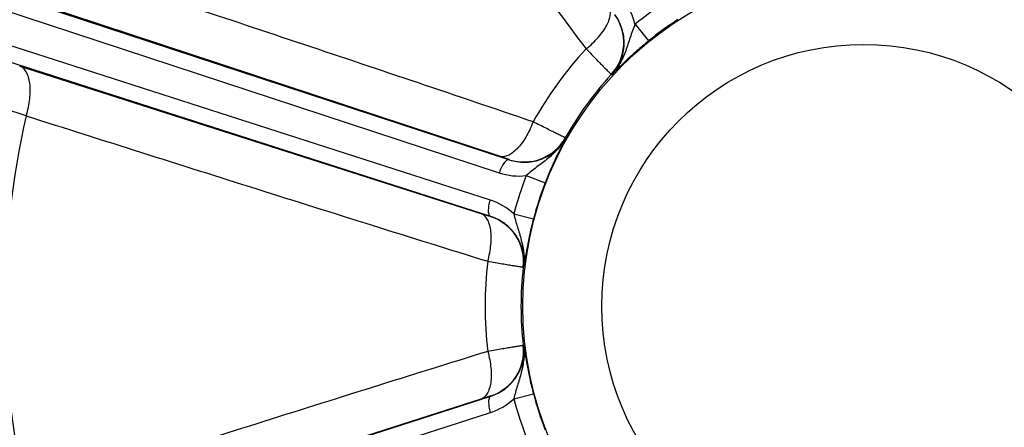
# Model space of a CAD drawing. Units: inches. Extents: x 0.5 to 33.5, y 0.5 to 21.5.
# Drawn here: x 22.5 to 24.1, y 14.9 to 15.6 of the extents above; entities that cross this region are included whole.
import ezdxf

# ---------------------------------------------------------------- set-up
doc = ezdxf.new("R2010")
doc.units = ezdxf.units.IN
doc.header["$LTSCALE"] = 1.87
doc.header["$MEASUREMENT"] = 0
doc.layers.get('0').update_dxf_attribs({"linetype": 'CONTINUOUS'})
doc.styles.add('TEXTSTYLE_3', font='trium.ttf')
doc.dimstyles.new('DIMSTYLE_1', dxfattribs={"dimtxt": 0.15625, "dimasz": 0.1875, "dimexe": 0.125, "dimexo": 0.0625, "dimgap": 0.078125, "dimtad": 0, "dimtih": 1, "dimtoh": 1, "dimdec": 1, "dimlfac": 2, "dimzin": 0, "dimdsep": 46, "dimtxsty": 'TEXTSTYLE_3', "dimblk": '_FILLED', "dimblk1": '_FILLED', "dimblk2": '_FILLED', "dimcen": 0.09, "dimadec": 0, "dimazin": 0, "dimtfac": 1, "dimtdec": 1, "dimtofl": 0, "dimtmove": 0, "dimatfit": 3, "dimldrblk": '_FILLED', "dimfxl": 1, "dimtolj": 1, "dimtzin": 0, "dimarcsym": 0})

# ---------------------------------------------------------------- blocks, each defined once
blk = doc.blocks.new('_FILLED')
at = {"color": 0, "linetype": 'BYBLOCK'}
blk.add_solid([(0, 0), (-1, 0.1667), (-1, -0.1667)], dxfattribs=at)
blk = doc.blocks.new('*D12')
at = {"color": 2, "linetype": 'CONTINUOUS'}
for p, q in [((21.1999, 15.0671), (21.1999, 9.502)), ((26.5324, 15.0671), (26.5324, 9.502)), ((21.1999, 9.627), (23.5762, 9.627)), ((26.5324, 9.627), (24.156, 9.627))]:
    blk.add_line(p, q, dxfattribs=at)
at = {"color": 2, "linetype": 'CONTINUOUS', "xscale": 0.1875, "yscale": 0.1875, "zscale": 0.1875, "rotation": 180}
blk.add_blockref('_FILLED', (21.1999, 9.627), dxfattribs=at)
at = {"color": 2, "linetype": 'CONTINUOUS', "xscale": 0.1875, "yscale": 0.1875, "zscale": 0.1875}
blk.add_blockref('_FILLED', (26.5324, 9.627), dxfattribs=at)
at = {"color": 2, "linetype": 'CONTINUOUS', "insert": (23.8661, 9.7051), "char_height": 0.15625, "width": 0.423611, "attachment_point": 2, "line_spacing_factor": 0.9, "style": 'TEXTSTYLE_3'}
blk.add_mtext('10.7', dxfattribs=at)
blk = doc.blocks.new('*D13')
at = {"color": 2, "linetype": 'CONTINUOUS'}
for p, q in [((26.8004, 15.2571), (26.8004, 8.9324)), ((21.1999, 15.0671), (21.1999, 8.9324)), ((21.1999, 9.0574), (23.7102, 9.0574)), ((26.8004, 9.0574), (24.29, 9.0574))]:
    blk.add_line(p, q, dxfattribs=at)
at = {"color": 2, "linetype": 'CONTINUOUS', "xscale": 0.1875, "yscale": 0.1875, "zscale": 0.1875, "rotation": 180}
blk.add_blockref('_FILLED', (21.1999, 9.0574), dxfattribs=at)
at = {"color": 2, "linetype": 'CONTINUOUS', "xscale": 0.1875, "yscale": 0.1875, "zscale": 0.1875}
blk.add_blockref('_FILLED', (26.8004, 9.0574), dxfattribs=at)
at = {"color": 2, "linetype": 'CONTINUOUS', "insert": (24.0001, 9.1355), "char_height": 0.15625, "width": 0.423611, "attachment_point": 2, "line_spacing_factor": 0.9, "style": 'TEXTSTYLE_3'}
blk.add_mtext('11.2', dxfattribs=at)
blk = doc.blocks.new('*D14')
at = {"color": 2, "linetype": 'CONTINUOUS'}
for p, q in [((23.1206, 19.4159), (20.0814, 19.4159)), ((20.2064, 19.4159), (20.2064, 15.2596)), ((20.2064, 10.7909), (20.2064, 14.9471)), ((22.035, 10.7909), (20.0814, 10.7909))]:
    blk.add_line(p, q, dxfattribs=at)
at = {"color": 2, "linetype": 'CONTINUOUS', "xscale": 0.1875, "yscale": 0.1875, "zscale": 0.1875}
for p, rotation in [((20.2064, 19.4159), 90), ((20.2064, 10.7909), 270)]:
    blk.add_blockref('_FILLED', p, dxfattribs=dict(at, rotation=rotation))
at = {"color": 2, "linetype": 'CONTINUOUS', "insert": (20.2064, 15.1815), "char_height": 0.15625, "width": 0.423611, "attachment_point": 2, "line_spacing_factor": 0.9, "style": 'TEXTSTYLE_3'}
blk.add_mtext('17.3', dxfattribs=at)

msp = doc.modelspace()

# ---------------------------------------------------------------- linework, layer by layer
at = {"color": 7, "linetype": 'CONTINUOUS'}
for p, q in [((22.0151, 15.7855), (23.3054, 15.3615)), ((21.9988, 15.7647), (23.2892, 15.3408)), ((23.2752, 15.2977), (21.9821, 15.7133)), ((23.2762, 15.2715), (21.983, 15.6869)), ((23.2896, 15.367), (22.5618, 15.607)), ((23.5042, 15.5759), (23.5256, 15.5495)), ((22.5303, 15.5099), (23.2602, 15.2764)), ((23.4666, 15.4965), (23.4674, 15.4961)), ((23.3943, 15.3955), (23.3937, 15.3961)), ((23.3052, 15.3617), (23.2896, 15.367)), ((23.3054, 15.3615), (23.3052, 15.3617)), ((23.3321, 15.3365), (23.362, 15.325)), ((23.2602, 15.2764), (23.2759, 15.2715)), ((23.3124, 15.276), (23.3434, 15.2678)), ((23.2759, 15.2715), (23.2762, 15.2715)), ((23.3273, 15.1916), (23.3281, 15.1917)), ((23.3281, 15.0674), (23.3273, 15.0676)), ((21.983, 14.5722), (23.2762, 14.9876)), ((23.2602, 14.9828), (22.5303, 14.7492)), ((23.2759, 14.9877), (23.2602, 14.9828)), ((23.2762, 14.9876), (23.2759, 14.9877)), ((23.3124, 14.9831), (23.3434, 14.9913)), ((21.9821, 14.5458), (23.2752, 14.9614))]:
    msp.add_line(p, q, dxfattribs=at)
for radius in [0.5395, 0.4145]:
    msp.add_circle((23.8661, 15.1296), radius, dxfattribs=at)
for centre, radius, start, end in [((23.8661, 15.1296), 2.6662, 106.2385, 242.2528), ((23.4071, 15.5534), 0.0996, 13.0535, 36.1464), ((23.8661, 15.1296), 0.5746, 122.9617, 129.0383), ((23.4114, 15.5472), 0.075, 317.4393, 35.9879), ((23.8661, 15.1296), 0.5407, 122.9617, 129.0383), ((8.9392, -26.4879), 44.0703, 72.02326, 72.51891), ((23.8661, 15.1296), 0.5992, 137.16, 150.84), ((23.8661, 15.1296), 0.5424, 137.4358, 150.5642), ((23.8661, 15.1296), 1.3593, 167.1895, 192.8105), ((23.3284, 15.433), 0.075, 252.0121, 330.5607), ((23.3203, 15.4354), 0.0996, 251.8303, 276.8181), ((23.8661, 15.1296), 0.5727, 158.8135, 165.1865), ((23.8661, 15.1296), 0.5407, 158.8135, 165.1865), ((23.2447, 15.2029), 0.0996, 47.1822, 72.1692), ((23.2527, 15.2001), 0.075, 353.4393, 71.9879), ((23.8661, 15.1296), 0.5992, 173.16, 186.84), ((23.8661, 15.1296), 0.5424, 173.4358, 186.5642), ((23.2527, 15.059), 0.075, 288.0121, 6.5607), ((23.2447, 15.0562), 0.0996, 287.8303, 312.8181), ((23.8661, 15.1296), 0.5727, 194.8135, 201.1865), ((23.8661, 15.1296), 0.5407, 194.8135, 201.1865)]:
    msp.add_arc(centre, radius, start, end, dxfattribs=at)
for points, knots in [([(22.9709, 16.1525), (23.0466, 16.0498), (23.1602, 15.8957), (23.3121, 15.6906), (23.3884, 15.5882), (23.4267, 15.537)], [0, 0, 0, 0, 0.499712, 0.749736, 1, 1, 1, 1]), ([(23.3428, 15.4215), (23.2823, 15.4422), (23.1614, 15.4831), (22.9193, 15.5642), (22.7377, 15.6246), (22.6166, 15.6648)], [0, 0, 0, 0, 0.250264, 0.500288, 1, 1, 1, 1]), ([(23.4267, 15.537), (23.4303, 15.5398), (23.437, 15.5457), (23.4461, 15.555), (23.4536, 15.5645), (23.4595, 15.5739), (23.4635, 15.5828), (23.4654, 15.5911), (23.4652, 15.5974), (23.4638, 15.6018), (23.4628, 15.6036), (23.4622, 15.6045)], [0, 0, 0, 0, 0.166777, 0.327101, 0.476719, 0.612402, 0.731808, 0.834274, 0.921739, 0.961578, 1, 1, 1, 1]), ([(23.4674, 15.4961), (23.4704, 15.4994), (23.4759, 15.5066), (23.482, 15.5185), (23.4858, 15.5312), (23.4873, 15.5441), (23.4866, 15.5569), (23.4838, 15.5692), (23.4791, 15.5808), (23.4747, 15.5878), (23.4723, 15.5911)], [0, 0, 0, 0, 0.131168, 0.261162, 0.38916, 0.514825, 0.638281, 0.759927, 0.880319, 1, 1, 1, 1]), ([(23.5042, 15.5759), (23.5013, 15.5691), (23.4976, 15.5586), (23.4931, 15.5445), (23.4895, 15.534), (23.4853, 15.5237), (23.4804, 15.5138), (23.4745, 15.5045), (23.4698, 15.4988), (23.4674, 15.4961)], [0, 0, 0, 0, 0.25079, 0.376372, 0.501707, 0.626826, 0.751681, 0.876148, 1, 1, 1, 1]), ([(23.5256, 15.5495), (23.5192, 15.5444), (23.5073, 15.5343), (23.4912, 15.5196), (23.4782, 15.507), (23.4706, 15.4993), (23.4674, 15.4961)], [0, 0, 0, 0, 0.310774, 0.592185, 0.825196, 1, 1, 1, 1]), ([(23.4267, 15.537), (23.4295, 15.5341), (23.4349, 15.5286), (23.4425, 15.5208), (23.4493, 15.5139), (23.4551, 15.508), (23.4592, 15.5039), (23.4619, 15.5011), (23.4635, 15.4996), (23.4647, 15.4983), (23.4656, 15.4974), (23.4662, 15.4968), (23.4665, 15.4965), (23.4666, 15.4965)], [0, 0, 0, 0, 0.212565, 0.406081, 0.576887, 0.721976, 0.838672, 0.885691, 0.924854, 0.955996, 0.97896, 0.993648, 1, 1, 1, 1]), ([(22.5406, 15.431), (22.542, 15.4355), (22.5443, 15.4445), (22.5464, 15.4579), (22.5472, 15.4706), (22.5466, 15.4821), (22.5445, 15.4922), (22.5412, 15.5005), (22.5371, 15.5058), (22.5333, 15.5086), (22.5313, 15.5096), (22.5303, 15.5099)], [0, 0, 0, 0, 0.165436, 0.325333, 0.475143, 0.611356, 0.731355, 0.834251, 0.92185, 0.961655, 1, 1, 1, 1]), ([(22.5406, 15.431), (22.6622, 15.3923), (22.8447, 15.3345), (23.0882, 15.2578), (23.2101, 15.2198), (23.2711, 15.2009)], [0, 0, 0, 0, 0.499712, 0.749736, 1, 1, 1, 1]), ([(23.3428, 15.4215), (23.3412, 15.4173), (23.3378, 15.4091), (23.3317, 15.3976), (23.325, 15.3874), (23.3179, 15.379), (23.3106, 15.3724), (23.3034, 15.368), (23.2973, 15.3663), (23.2927, 15.3663), (23.2906, 15.3667), (23.2896, 15.367)], [0, 0, 0, 0, 0.166777, 0.327101, 0.476719, 0.612402, 0.731808, 0.834274, 0.921739, 0.961578, 1, 1, 1, 1]), ([(23.3937, 15.3961), (23.3936, 15.3962), (23.3933, 15.3964), (23.3925, 15.3968), (23.3914, 15.3974), (23.3898, 15.3982), (23.3878, 15.3992), (23.3844, 15.4009), (23.3791, 15.4035), (23.3718, 15.4072), (23.3631, 15.4115), (23.3533, 15.4164), (23.3464, 15.4198), (23.3428, 15.4215)], [0, 0, 0, 0, 0.006351, 0.02104, 0.044004, 0.075146, 0.114309, 0.161328, 0.278024, 0.423113, 0.593919, 0.787435, 1, 1, 1, 1]), ([(23.3054, 15.3615), (23.3093, 15.3602), (23.3172, 15.3583), (23.3296, 15.3573), (23.342, 15.3584), (23.3544, 15.3616), (23.3663, 15.367), (23.3773, 15.3745), (23.3869, 15.384), (23.3921, 15.3916), (23.3943, 15.3955)], [0, 0, 0, 0, 0.118412, 0.237652, 0.35842, 0.48139, 0.607109, 0.735803, 0.867114, 1, 1, 1, 1]), ([(23.3943, 15.3955), (23.3926, 15.3924), (23.3887, 15.3864), (23.3796, 15.3753), (23.3662, 15.3631), (23.3518, 15.3523), (23.3404, 15.3435), (23.3348, 15.3389), (23.3321, 15.3365)], [0, 0, 0, 0, 0.123854, 0.248401, 0.498465, 0.749618, 0.875246, 1, 1, 1, 1]), ([(23.3943, 15.3955), (23.3922, 15.3915), (23.3874, 15.3821), (23.3759, 15.3588), (23.3675, 15.3392), (23.362, 15.325)], [0, 0, 0, 0, 0.175598, 0.410318, 1, 1, 1, 1]), ([(23.3054, 15.3615), (23.3048, 15.3617), (23.3034, 15.3617), (23.3013, 15.3607), (23.2992, 15.3589), (23.297, 15.3564), (23.2948, 15.3532), (23.2927, 15.3495), (23.2908, 15.3453), (23.2897, 15.3423), (23.2892, 15.3408)], [0, 0, 0, 0, 0.064855, 0.143757, 0.242941, 0.363535, 0.503569, 0.659517, 0.826935, 1, 1, 1, 1]), ([(23.2762, 15.2715), (23.2756, 15.2717), (23.2745, 15.2725), (23.2734, 15.2745), (23.2726, 15.2772), (23.2724, 15.2806), (23.2725, 15.2844), (23.273, 15.2887), (23.2739, 15.2932), (23.2748, 15.2962), (23.2752, 15.2977)], [0, 0, 0, 0, 0.064855, 0.143757, 0.242941, 0.363535, 0.503569, 0.659517, 0.826935, 1, 1, 1, 1]), ([(23.2711, 15.2009), (23.2724, 15.2053), (23.2744, 15.214), (23.2762, 15.2269), (23.2768, 15.239), (23.276, 15.25), (23.274, 15.2596), (23.2707, 15.2674), (23.2668, 15.2724), (23.2631, 15.2751), (23.2612, 15.276), (23.2602, 15.2764)], [0, 0, 0, 0, 0.166777, 0.327101, 0.476719, 0.612402, 0.731808, 0.834274, 0.921739, 0.961578, 1, 1, 1, 1]), ([(23.3124, 15.276), (23.314, 15.269), (23.318, 15.2551), (23.3244, 15.2344), (23.3288, 15.2133), (23.329, 15.1988), (23.3281, 15.1917)], [0, 0, 0, 0, 0.250443, 0.50165, 0.75177, 1, 1, 1, 1]), ([(23.3281, 15.1917), (23.3286, 15.1962), (23.3288, 15.2054), (23.3267, 15.2188), (23.3222, 15.2313), (23.3157, 15.2426), (23.3076, 15.2525), (23.2982, 15.2607), (23.2876, 15.2672), (23.28, 15.2703), (23.2762, 15.2715)], [0, 0, 0, 0, 0.132879, 0.264193, 0.392897, 0.518624, 0.641587, 0.76233, 0.881576, 1, 1, 1, 1]), ([(23.3434, 15.2678), (23.3413, 15.2601), (23.3377, 15.2452), (23.3334, 15.2243), (23.3307, 15.2087), (23.3291, 15.1982), (23.3284, 15.1937), (23.3281, 15.1917)], [0, 0, 0, 0, 0.30867, 0.589927, 0.824522, 0.920159, 1, 1, 1, 1]), ([(23.2711, 15.2009), (23.2751, 15.2002), (23.2827, 15.1989), (23.2935, 15.1971), (23.303, 15.1955), (23.3111, 15.1942), (23.3169, 15.1932), (23.3207, 15.1926), (23.3229, 15.1922), (23.3246, 15.192), (23.3259, 15.1918), (23.3267, 15.1916), (23.3271, 15.1916), (23.3273, 15.1916)], [0, 0, 0, 0, 0.212565, 0.406081, 0.576887, 0.721976, 0.838672, 0.885691, 0.924854, 0.955996, 0.97896, 0.993648, 1, 1, 1, 1]), ([(23.2711, 15.0582), (23.2101, 15.0393), (23.0882, 15.0013), (22.8447, 14.9246), (22.6622, 14.8668), (22.5406, 14.8282)], [0, 0, 0, 0, 0.250264, 0.500288, 1, 1, 1, 1]), ([(23.2711, 15.0582), (23.2724, 15.0538), (23.2744, 15.0451), (23.2762, 15.0323), (23.2768, 15.0201), (23.276, 15.0091), (23.274, 14.9996), (23.2707, 14.9917), (23.2668, 14.9867), (23.2631, 14.984), (23.2612, 14.9831), (23.2602, 14.9828)], [0, 0, 0, 0, 0.166777, 0.327101, 0.476719, 0.612402, 0.731808, 0.834274, 0.921739, 0.961578, 1, 1, 1, 1]), ([(23.3273, 15.0676), (23.3271, 15.0676), (23.3267, 15.0675), (23.3259, 15.0674), (23.3246, 15.0672), (23.3229, 15.0669), (23.3207, 15.0665), (23.3169, 15.0659), (23.3111, 15.065), (23.303, 15.0636), (23.2935, 15.062), (23.2827, 15.0602), (23.2751, 15.0589), (23.2711, 15.0582)], [0, 0, 0, 0, 0.006351, 0.02104, 0.044004, 0.075146, 0.114309, 0.161328, 0.278024, 0.423113, 0.593919, 0.787435, 1, 1, 1, 1]), ([(23.2762, 14.9876), (23.28, 14.9889), (23.2876, 14.992), (23.2982, 14.9984), (23.3076, 15.0067), (23.3157, 15.0165), (23.3222, 15.0278), (23.3267, 15.0404), (23.3288, 15.0538), (23.3286, 15.0629), (23.3281, 15.0674)], [0, 0, 0, 0, 0.118418, 0.237656, 0.358418, 0.48138, 0.607092, 0.735784, 0.867101, 1, 1, 1, 1]), ([(23.3281, 15.0674), (23.3289, 15.0603), (23.3288, 15.0459), (23.3244, 15.0247), (23.3191, 15.0075), (23.315, 14.9936), (23.3132, 14.9866), (23.3124, 14.9831)], [0, 0, 0, 0, 0.248133, 0.498299, 0.749533, 0.875204, 1, 1, 1, 1]), ([(23.3281, 15.0674), (23.3288, 15.0629), (23.3304, 15.0524), (23.3334, 15.0348), (23.3377, 15.0139), (23.3413, 14.999), (23.3434, 14.9913)], [0, 0, 0, 0, 0.175573, 0.410275, 0.691517, 1, 1, 1, 1]), ([(23.2762, 14.9876), (23.2756, 14.9874), (23.2745, 14.9866), (23.2734, 14.9846), (23.2726, 14.9819), (23.2724, 14.9786), (23.2725, 14.9747), (23.273, 14.9705), (23.2739, 14.9659), (23.2748, 14.9629), (23.2752, 14.9614)], [0, 0, 0, 0, 0.064855, 0.143757, 0.242941, 0.363535, 0.503569, 0.659517, 0.826935, 1, 1, 1, 1])]:
    msp.add_open_spline(points, degree=3, knots=knots, dxfattribs=at)

# ---------------------------------------------------------------- dimensions: what is measured, and where the dimension line sits
at = {"color": 2, "linetype": 'CONTINUOUS'}
for base, p1, p2, angle, picture, middle in [((20.20637, 19.41587), (22.09746, 10.79086), (23.18305, 19.41587), 90, '*D14', (20.21462, 15.10076)), ((21.1999, 9.0574), (26.8004, 15.3196), (21.1999, 15.1296), 180, '*D13', (24.0078, 9.0565))]:
    dim = msp.add_linear_dim(base=base, p1=p1, p2=p2, angle=angle, dimstyle='DIMSTYLE_1', dxfattribs=at)
    dim.commit()
    dim.dimension.update_dxf_attribs({"geometry": picture, "text_midpoint": middle, "dimtype": 160})
dim = msp.add_linear_dim(base=(26.5324, 9.627), p1=(21.1999, 15.1296), p2=(26.5324, 15.1296), dimstyle='DIMSTYLE_1', dxfattribs=at)
dim.commit()
dim.dimension.update_dxf_attribs({"geometry": '*D12', "text_midpoint": (23.8755, 9.6244), "dimtype": 160})

doc.saveas('drawing.dxf')
